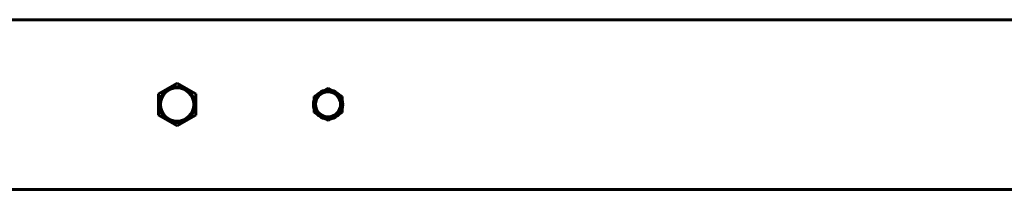
# Model space of a CAD drawing. Units: millimetres. Extents: x -3146 to 3603, y -5473 to 2027.
# Drawn here: x -761 to 21, y -1791 to -1656 of the extents above; entities that cross this region are included whole.
import ezdxf

# ---------------------------------------------------------------- set-up
doc = ezdxf.new("R2010")
doc.units = ezdxf.units.MM
doc.linetypes.add('K5LT_BASIC', pattern=[0])

msp = doc.modelspace()

# ---------------------------------------------------------------- linework, layer by layer
at = {"linetype": 'K5LT_BASIC', "lineweight": 60}
for p, q in [((3218.63, -1655.96), (-2761.37, -1655.96)), ((-636.37, -1706.36), (-651.17, -1714.91)), ((-621.57, -1714.91), (-636.37, -1706.36)), ((-527.48, -1717), (-516.38, -1710.59)), ((-516.38, -1710.59), (-505.27, -1717)), ((-651.17, -1714.91), (-651.17, -1732)), ((-621.57, -1732), (-621.57, -1714.91)), ((-527.48, -1729.82), (-527.48, -1717)), ((-505.27, -1717), (-505.27, -1729.82)), ((-651.17, -1732), (-636.37, -1740.55)), ((-636.37, -1740.55), (-628.97, -1736.27)), ((-628.97, -1736.27), (-621.57, -1732)), ((-516.38, -1736.23), (-527.48, -1729.82)), ((-505.27, -1729.82), (-516.38, -1736.23)), ((3218.63, -1790.96), (-2761.37, -1790.96))]:
    msp.add_line(p, q, dxfattribs=at)
for centre, radius, start, end in [((-636.37, -1723.46), 14.29, 90, 300), ((-636.37, -1723.46), 13.24, 90, 270), ((-636.37, -1723.46), 14.29, 300, 90), ((-636.37, -1723.46), 13.24, 270, 90), ((-516.38, -1723.41), 10.72, 30, 270), ((-516.38, -1723.41), 11.69, 101.80513, 138.19487), ((-516.38, -1723.41), 11.69, 41.80513, 78.19487), ((-516.38, -1723.41), 11.69, 161.80513, 198.19487), ((-516.38, -1723.41), 9.93, 90, 270), ((-516.38, -1723.41), 9.93, 270, 90), ((-516.38, -1723.41), 10.72, 270, 30), ((-516.38, -1723.41), 11.69, 341.80513, 18.19487), ((-516.38, -1723.41), 11.69, 221.80513, 258.19487), ((-516.38, -1723.41), 11.69, 281.80513, 318.19487)]:
    msp.add_arc(centre, radius, start, end, dxfattribs=at)

doc.saveas('drawing.dxf')
